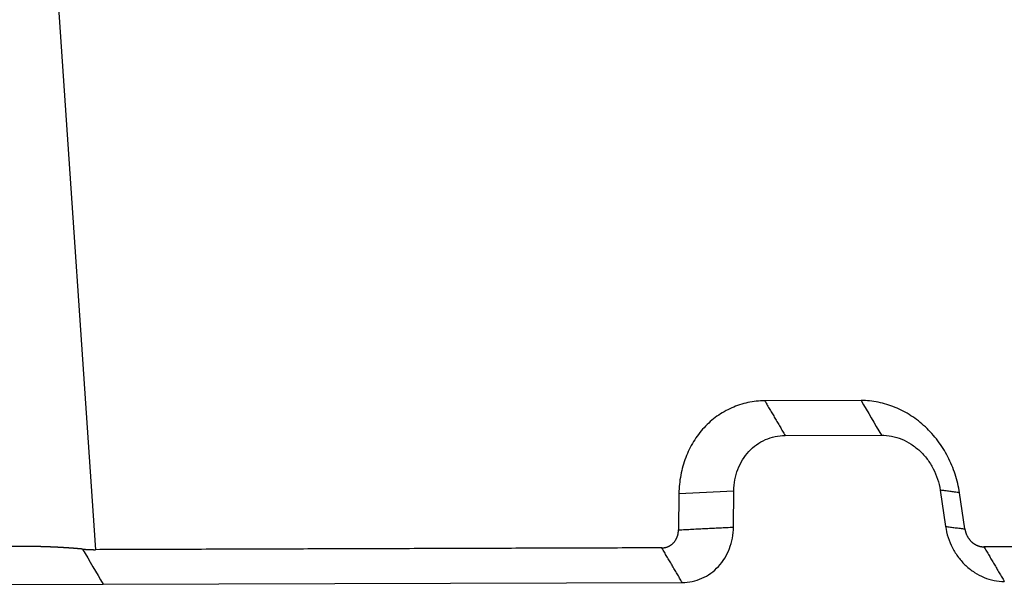
# Model space of a CAD drawing. Units: millimetres. Extents: x 1443 to 2186, y 588 to 1113.
# Drawn here: x 1540 to 1604, y 651 to 688 of the extents above; entities that cross this region are included whole.
import ezdxf

# ---------------------------------------------------------------- set-up
doc = ezdxf.new("R2010")
doc.units = ezdxf.units.MM
doc.header["$LTSCALE"] = 3
doc.layers.get('0').update_dxf_attribs({"linetype": 'CONTINUOUS', "lineweight": 30})

msp = doc.modelspace()

# ---------------------------------------------------------------- linework, layer by layer
at = {"color": 7, "linetype": 'Continuous'}
for p, q in [((1541.976, 694.845), (1544.813, 653.232)), ((1594.866, 662.984), (1588.573, 662.964)), ((1589.902, 660.701), (1596.196, 660.721)), ((1582.96, 656.898), (1582.932, 654.528)), ((1586.524, 654.709), (1586.551, 657.08)), ((1600.039, 657.123), (1600.39, 654.754)), ((1601.654, 654.588), (1601.303, 656.957)), ((1525.099, 650.902), (1545.317, 650.967)), ((1545.317, 650.967), (1583.173, 651.088))]:
    msp.add_line(p, q, dxfattribs=at)
for points, degree, knots in [([(1588.573, 662.964), (1588.199, 662.962), (1587.828, 662.923), (1587.103, 662.77), (1586.75, 662.656), (1586.073, 662.357), (1585.75, 662.172), (1585.144, 661.737), (1584.862, 661.488), (1584.349, 660.933), (1584.117, 660.627), (1583.713, 659.971), (1583.541, 659.62), (1583.26, 658.885), (1583.152, 658.5), (1583.004, 657.711), (1582.965, 657.306), (1582.96, 656.898)], 3, [0, 0, 0, 0, 0.125, 0.125, 0.25, 0.25, 0.375, 0.375, 0.5, 0.5, 0.625, 0.625, 0.75, 0.75, 0.875, 0.875, 1, 1, 1, 1]), ([(1601.303, 656.957), (1601.243, 657.365), (1601.148, 657.769), (1600.893, 658.557), (1600.733, 658.941), (1600.352, 659.674), (1600.132, 660.024), (1599.638, 660.677), (1599.365, 660.981), (1598.776, 661.533), (1598.46, 661.78), (1597.796, 662.211), (1597.448, 662.393), (1596.731, 662.688), (1596.362, 662.8), (1595.617, 662.948), (1595.24, 662.985), (1594.866, 662.984)], 3, [0, 0, 0, 0, 0.125, 0.125, 0.25, 0.25, 0.375, 0.375, 0.5, 0.5, 0.625, 0.625, 0.75, 0.75, 0.875, 0.875, 1, 1, 1, 1]), ([(1586.551, 657.08), (1586.554, 657.323), (1586.578, 657.565), (1586.666, 658.036), (1586.73, 658.266), (1586.898, 658.705), (1587.001, 658.914), (1587.242, 659.306), (1587.38, 659.489), (1587.687, 659.82), (1587.855, 659.969), (1588.217, 660.228), (1588.41, 660.339), (1588.814, 660.517), (1589.025, 660.585), (1589.457, 660.677), (1589.679, 660.7), (1589.902, 660.701)], 3, [0, 0, 0, 0, 0.125, 0.125, 0.25, 0.25, 0.375, 0.375, 0.5, 0.5, 0.625, 0.625, 0.75, 0.75, 0.875, 0.875, 1, 1, 1, 1]), ([(1596.196, 660.721), (1596.419, 660.722), (1596.644, 660.7), (1597.089, 660.611), (1597.309, 660.545), (1597.737, 660.369), (1597.945, 660.26), (1598.341, 660.003), (1598.53, 659.855), (1598.882, 659.526), (1599.045, 659.344), (1599.339, 658.954), (1599.471, 658.745), (1599.698, 658.307), (1599.794, 658.078), (1599.946, 657.608), (1600.003, 657.367), (1600.039, 657.123)], 3, [0, 0, 0, 0, 0.125, 0.125, 0.25, 0.25, 0.375, 0.375, 0.5, 0.5, 0.625, 0.625, 0.75, 0.75, 0.875, 0.875, 1, 1, 1, 1]), ([(1583.173, 651.088), (1583.396, 651.089), (1583.617, 651.112), (1584.05, 651.204), (1584.261, 651.272), (1584.665, 651.45), (1584.858, 651.561), (1585.219, 651.82), (1585.388, 651.969), (1585.694, 652.3), (1585.833, 652.483), (1586.074, 652.875), (1586.177, 653.084), (1586.344, 653.523), (1586.409, 653.753), (1586.497, 654.224), (1586.521, 654.466), (1586.524, 654.709)], 3, [0, 0, 0, 0, 0.125, 0.125, 0.25, 0.25, 0.375, 0.375, 0.5, 0.5, 0.625, 0.625, 0.75, 0.75, 0.875, 0.875, 1, 1, 1, 1]), ([(1600.39, 654.754), (1600.426, 654.51), (1600.482, 654.269), (1600.635, 653.799), (1600.73, 653.57), (1600.958, 653.132), (1601.089, 652.923), (1601.384, 652.533), (1601.547, 652.351), (1601.898, 652.022), (1602.087, 651.874), (1602.484, 651.617), (1602.692, 651.508), (1603.12, 651.332), (1603.34, 651.266), (1603.785, 651.177), (1604.01, 651.155), (1604.233, 651.156)], 3, [0, 0, 0, 0, 0.125, 0.125, 0.25, 0.25, 0.375, 0.375, 0.5, 0.5, 0.625, 0.625, 0.75, 0.75, 0.875, 0.875, 1, 1, 1, 1]), ([(1581.843, 653.351), (1582.065, 653.352), (1582.461, 653.527), (1582.764, 653.853), (1582.847, 654.071), (1582.928, 654.284), (1582.932, 654.528)], 2, [0, 0, 0, 0.25, 0.5, 0.75, 0.75, 1, 1, 1]), ([(1601.654, 654.588), (1601.691, 654.346), (1601.913, 653.917), (1602.087, 653.753), (1602.26, 653.592), (1602.472, 653.504), (1602.68, 653.419), (1602.903, 653.418)], 2, [0, 0, 0, 0.25, 0.5, 0.5, 0.75, 0.75, 1, 1, 1]), ([(1543.965, 653.27), (1543.95, 653.272), (1543.919, 653.275), (1543.873, 653.279), (1543.827, 653.283), (1543.782, 653.287), (1543.736, 653.291), (1543.69, 653.295), (1543.644, 653.299), (1543.598, 653.302), (1543.552, 653.306), (1543.506, 653.31), (1543.461, 653.314), (1543.415, 653.317), (1543.369, 653.321), (1543.323, 653.324), (1543.278, 653.328), (1543.232, 653.331), (1543.186, 653.334), (1543.141, 653.337), (1543.095, 653.341), (1543.05, 653.344), (1543.004, 653.347), (1542.959, 653.35), (1542.913, 653.353), (1542.868, 653.356), (1542.823, 653.359), (1542.777, 653.362), (1542.732, 653.364), (1542.687, 653.367), (1542.642, 653.37), (1542.597, 653.372), (1542.552, 653.375), (1542.507, 653.377), (1542.462, 653.38), (1542.417, 653.382), (1542.372, 653.385), (1542.327, 653.387), (1542.283, 653.389), (1542.238, 653.391), (1542.193, 653.394), (1542.149, 653.396), (1542.104, 653.398), (1542.06, 653.4), (1542.016, 653.402), (1541.971, 653.404), (1541.927, 653.406), (1541.883, 653.407), (1541.839, 653.409), (1541.795, 653.411), (1541.751, 653.412), (1541.708, 653.414), (1541.664, 653.416), (1541.62, 653.417), (1541.577, 653.419), (1541.533, 653.42), (1541.49, 653.422), (1541.446, 653.423), (1541.403, 653.424), (1541.36, 653.426), (1541.317, 653.427), (1541.274, 653.428), (1541.231, 653.429), (1541.188, 653.43), (1541.145, 653.431), (1541.103, 653.432), (1541.06, 653.433), (1541.018, 653.434), (1540.975, 653.435), (1540.933, 653.436), (1540.891, 653.437), (1540.849, 653.437), (1540.806, 653.438), (1540.765, 653.439), (1540.723, 653.439), (1540.681, 653.44), (1540.639, 653.44), (1540.598, 653.441), (1540.556, 653.441), (1540.515, 653.442), (1540.474, 653.442), (1540.433, 653.442), (1540.392, 653.443), (1540.351, 653.443), (1540.31, 653.443), (1540.269, 653.443), (1540.229, 653.443), (1540.188, 653.444), (1540.148, 653.444), (1540.107, 653.444), (1540.067, 653.444), (1540.027, 653.444), (1539.987, 653.443), (1539.947, 653.443), (1539.907, 653.443), (1539.868, 653.443), (1539.828, 653.443), (1539.789, 653.442), (1539.749, 653.442), (1539.71, 653.442), (1539.671, 653.441), (1539.632, 653.441), (1539.593, 653.441), (1539.554, 653.44), (1539.516, 653.44), (1539.477, 653.439), (1539.439, 653.438), (1539.401, 653.438), (1539.362, 653.437), (1539.324, 653.436), (1539.286, 653.436), (1539.248, 653.435), (1539.211, 653.434), (1539.173, 653.433), (1539.136, 653.432), (1539.098, 653.431), (1539.061, 653.431), (1539.024, 653.43), (1538.987, 653.429), (1538.95, 653.428), (1538.913, 653.426), (1538.877, 653.425), (1538.84, 653.424), (1538.804, 653.423), (1538.767, 653.422), (1538.731, 653.421), (1538.695, 653.419), (1538.659, 653.418), (1538.623, 653.417), (1538.588, 653.415), (1538.552, 653.414), (1538.517, 653.413), (1538.481, 653.411), (1538.446, 653.41), (1538.411, 653.408), (1538.376, 653.407), (1538.342, 653.405), (1538.307, 653.404), (1538.272, 653.402), (1538.238, 653.4), (1538.204, 653.399), (1538.169, 653.397), (1538.135, 653.395), (1538.101, 653.394), (1538.068, 653.392), (1538.034, 653.39), (1538, 653.388), (1537.948, 653.385), (1537.877, 653.381), (1537.788, 653.376), (1537.7, 653.37), (1537.612, 653.364), (1537.524, 653.358), (1537.438, 653.352), (1537.352, 653.346), (1537.266, 653.339), (1537.181, 653.332), (1537.097, 653.325), (1537.014, 653.318), (1536.931, 653.311), (1536.849, 653.303), (1536.767, 653.295), (1536.686, 653.287), (1536.606, 653.279), (1536.526, 653.271), (1536.448, 653.262), (1536.369, 653.253), (1536.292, 653.245), (1536.215, 653.235), (1536.139, 653.226), (1536.064, 653.217), (1535.989, 653.207), (1535.915, 653.197), (1535.842, 653.187), (1535.77, 653.177), (1535.698, 653.167), (1535.627, 653.156), (1535.557, 653.146), (1535.488, 653.135), (1535.419, 653.124), (1535.351, 653.113), (1535.284, 653.101), (1535.218, 653.09), (1535.152, 653.078), (1535.088, 653.067), (1535.024, 653.055), (1534.96, 653.043), (1534.898, 653.03), (1534.836, 653.018), (1534.776, 653.005), (1534.716, 652.993), (1534.656, 652.98), (1534.598, 652.967), (1534.541, 652.954), (1534.484, 652.941), (1534.428, 652.927), (1534.373, 652.914), (1534.319, 652.9), (1534.265, 652.886), (1534.213, 652.872), (1534.161, 652.858), (1534.11, 652.844), (1534.06, 652.83), (1534.011, 652.815), (1533.963, 652.8), (1533.915, 652.786), (1533.868, 652.771), (1533.823, 652.756), (1533.778, 652.741), (1533.734, 652.726), (1533.691, 652.71), (1533.648, 652.695), (1533.607, 652.679), (1533.58, 652.669), (1533.566, 652.663)], 3, [0, 0, 0, 0, 0.00396, 0.007912, 0.011856, 0.015792, 0.01972, 0.02364, 0.027552, 0.031455, 0.035351, 0.039239, 0.043118, 0.04699, 0.050854, 0.054709, 0.058557, 0.062397, 0.066229, 0.070054, 0.07387, 0.077679, 0.081479, 0.085272, 0.089057, 0.092835, 0.096604, 0.100366, 0.10412, 0.107867, 0.111605, 0.115337, 0.11906, 0.122776, 0.126484, 0.130184, 0.133877, 0.137563, 0.14124, 0.14491, 0.148573, 0.152228, 0.155876, 0.159516, 0.163149, 0.166774, 0.170392, 0.174002, 0.177605, 0.181201, 0.184789, 0.18837, 0.191943, 0.195509, 0.199068, 0.202619, 0.206163, 0.2097, 0.21323, 0.216752, 0.220268, 0.223776, 0.227276, 0.23077, 0.234256, 0.237735, 0.241208, 0.244672, 0.24813, 0.251581, 0.255025, 0.258461, 0.261891, 0.265313, 0.268729, 0.272137, 0.275539, 0.278933, 0.282321, 0.285701, 0.289075, 0.292441, 0.295801, 0.299154, 0.3025, 0.305839, 0.309171, 0.312497, 0.315815, 0.319127, 0.322432, 0.32573, 0.329021, 0.332306, 0.335584, 0.338855, 0.34212, 0.345377, 0.348628, 0.351873, 0.35511, 0.358341, 0.361566, 0.364783, 0.367995, 0.371199, 0.374397, 0.377589, 0.380773, 0.383952, 0.387123, 0.390289, 0.393447, 0.3966, 0.399745, 0.402885, 0.406018, 0.409144, 0.412264, 0.415377, 0.418485, 0.421585, 0.42468, 0.427768, 0.43085, 0.433925, 0.436994, 0.440057, 0.443113, 0.446163, 0.449207, 0.452245, 0.455276, 0.458301, 0.46132, 0.464332, 0.467339, 0.470339, 0.473333, 0.476321, 0.479303, 0.482279, 0.485248, 0.488211, 0.491169, 0.49412, 0.497065, 0.500004, 0.507909, 0.5158, 0.523677, 0.531542, 0.539394, 0.547233, 0.555059, 0.562873, 0.570675, 0.578464, 0.586242, 0.594007, 0.601761, 0.609504, 0.617235, 0.624954, 0.632663, 0.640361, 0.648048, 0.655724, 0.66339, 0.671046, 0.678692, 0.686327, 0.693953, 0.701569, 0.709175, 0.716773, 0.72436, 0.731939, 0.739509, 0.74707, 0.754623, 0.762167, 0.769703, 0.77723, 0.78475, 0.792261, 0.799765, 0.807262, 0.814751, 0.822232, 0.829707, 0.837175, 0.844636, 0.85209, 0.859537, 0.866979, 0.874414, 0.881843, 0.889266, 0.896683, 0.904095, 0.911501, 0.918902, 0.926297, 0.933688, 0.941073, 0.948454, 0.955831, 0.963203, 0.97057, 0.977933, 0.985293, 0.992648, 1, 1, 1, 1]), ([(1543.965, 653.27), (1543.978, 653.269), (1544.003, 653.267), (1544.041, 653.264), (1544.078, 653.261), (1544.115, 653.258), (1544.153, 653.255), (1544.19, 653.252), (1544.227, 653.25), (1544.265, 653.248), (1544.302, 653.245), (1544.339, 653.244), (1544.376, 653.242), (1544.412, 653.24), (1544.449, 653.238), (1544.486, 653.237), (1544.523, 653.236), (1544.559, 653.235), (1544.596, 653.234), (1544.632, 653.233), (1544.668, 653.233), (1544.705, 653.232), (1544.741, 653.232), (1544.777, 653.232), (1544.801, 653.232), (1544.813, 653.232)], 3, [0, 0, 0, 0, 0.043553, 0.087094, 0.130621, 0.174137, 0.217643, 0.261139, 0.304626, 0.348105, 0.391578, 0.435044, 0.478506, 0.521964, 0.565418, 0.60887, 0.652322, 0.695773, 0.739224, 0.782677, 0.826133, 0.869592, 0.913056, 0.956525, 1, 1, 1, 1])]:
    msp.add_open_spline(points, degree=degree, knots=knots, dxfattribs=at)
for points, degree in [([(1588.573, 662.964), (1589.902, 660.701)], 1), ([(1594.866, 662.984), (1595.309, 662.23), (1595.753, 661.476), (1596.196, 660.721)], 3), ([(1582.96, 656.898), (1584.157, 656.959), (1585.354, 657.019), (1586.551, 657.08)], 3), ([(1601.303, 656.957), (1600.039, 657.123)], 1), ([(1582.932, 654.528), (1586.524, 654.709)], 1), ([(1600.39, 654.754), (1601.654, 654.588)], 1), ([(1639.934, 653.537), (1602.903, 653.418)], 1), ([(1602.903, 653.418), (1604.233, 651.156)], 1), ([(1581.843, 653.351), (1544.813, 653.232)], 1), ([(1583.173, 651.088), (1581.843, 653.351)], 1)]:
    msp.add_open_spline(points, degree=degree, dxfattribs=at)
at = {"color": 7, "linetype": 'Continuous', "extrusion": (2.00204e-08, 1.17503e-08, -1)}
msp.add_open_spline([(1543.965, 653.27), (1544.416, 652.502), (1544.867, 651.735), (1545.317, 650.967)], degree=3, dxfattribs=at)

doc.saveas('drawing.dxf')
